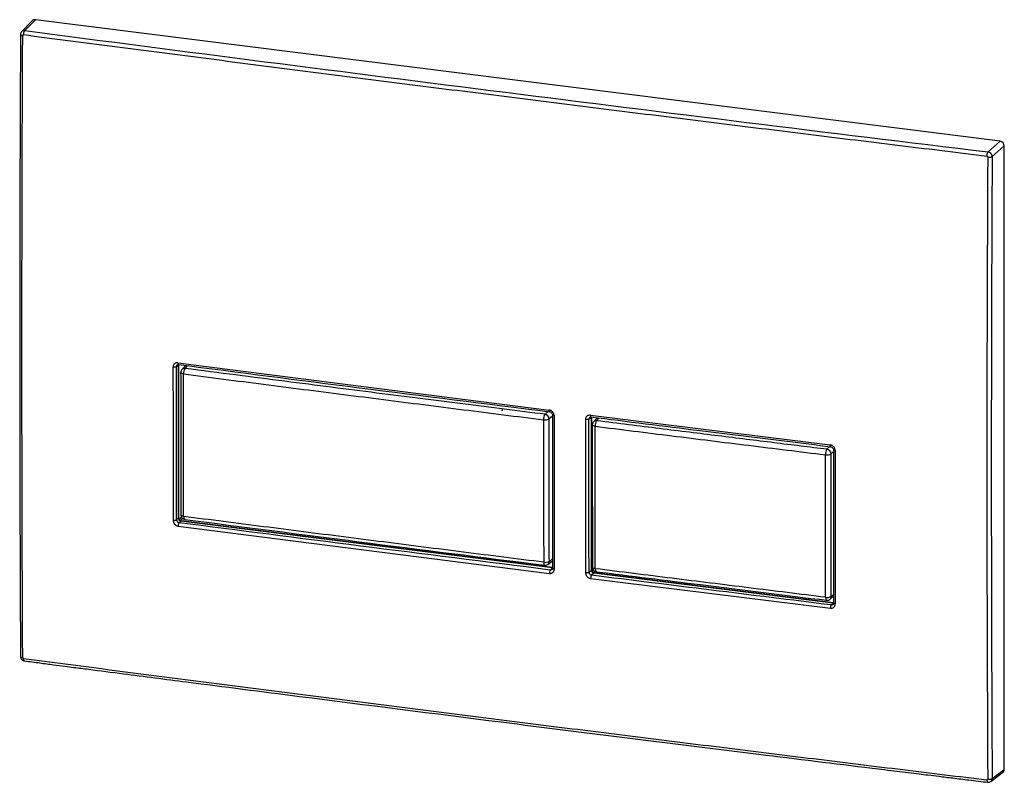
# Paper-space layout '_Dimetric' of a CAD drawing. Units: millimetres. Extents: x -109 to 114, y -84 to 89.
import ezdxf

# ---------------------------------------------------------------- set-up
doc = ezdxf.new("R2010")
doc.units = ezdxf.units.MM
doc.header["$PDSIZE"] = -1

psp = doc.layouts.new('_Dimetric')

# ---------------------------------------------------------------- linework, layer by layer
at = {"color": 7, "linetype": 'Continuous', "lineweight": 25}
for p, q in [((-106.6, 88.34), (-109.02, 85.84)), ((-108.29, 86.1), (-105.91, 88.56)), ((112.98, 60.98), (-105.91, 88.56)), ((110.24, 58.57), (112.98, 60.98)), ((111.17, 57.51), (113.91, 59.92)), ((113.91, -81.5), (113.91, 59.92)), ((-73.91, 9.87), (-73.42, 10.29)), ((-73.56, 10.74), (10.66, 0.02)), ((-73.42, -24.54), (-73.42, 10.29)), ((-73.33, -24.48), (-73.33, 10.33)), ((-71.79, 10.13), (-72.66, 9.21)), ((-71.94, 9.46), (-71.36, 10.08)), ((10.42, -0.33), (9.72, -0.94)), ((11.4, -1.35), (10.65, -2.01)), ((19.66, -2.02), (20.26, -1.51)), ((20.01, -1.15), (74.41, -7.9)), ((20.26, -36.34), (20.26, -1.51)), ((20.34, -36.28), (20.34, -1.57)), ((21.59, -1.73), (20.71, -2.65)), ((21.43, -2.41), (22.02, -1.78)), ((73.67, -8.88), (74.3, -8.27)), ((74.62, -9.93), (75.16, -9.41)), ((-73.42, -24.54), (-73.86, -24.92)), ((-73.42, -24.54), (-73.33, -24.48)), ((-73.28, -24.69), (-72.79, -24.25)), ((-73.51, -26.31), (10.71, -37.03)), ((-72.87, -25.16), (-73.3, -25.55)), ((-73, -25.01), (-72.52, -24.58)), ((-72.87, -25.16), (-72.8, -25.09)), ((11.45, -35.78), (-72.87, -25.16)), ((11.45, -35.7), (-72.8, -25.09)), ((10.38, -34.99), (11.44, -34.18)), ((10.7, -34.31), (11.44, -33.75)), ((10.92, -36.27), (11.45, -35.78)), ((20.26, -36.34), (19.71, -36.81)), ((20.26, -36.34), (20.34, -36.28)), ((20.81, -36.96), (20.27, -37.45)), ((20.39, -36.49), (20.68, -36.23)), ((20.67, -36.81), (21.01, -36.51)), ((20.81, -36.96), (20.88, -36.89)), ((75.1, -43.8), (20.81, -36.96)), ((75.2, -43.73), (20.88, -36.89)), ((20.06, -38.2), (74.46, -44.95)), ((74.36, -42.92), (75.2, -42.23)), ((74.66, -42.26), (75.2, -41.82)), ((73.6, -43.14), (73.63, -43.14)), ((74.67, -44.19), (75.1, -43.8)), ((75.1, -43.8), (75.23, -43.8)), ((110.83, -84.24), (113.61, -82.16)), ((111.17, -83.56), (113.91, -81.5))]:
    psp.add_line(p, q, dxfattribs=at)
at = {"color": 7, "linetype": 'Continuous', "lineweight": 25, "flags": 128}
for points in [[(-72.3, 8.21), (-72.47, 8.24), (-72.62, 8.28), (-72.74, 8.33), (-72.84, 8.38), (-72.91, 8.44), (-72.93, 8.5), (-72.93, 8.53)], [(21.09, -3.65), (20.91, -3.63), (20.76, -3.59), (20.63, -3.54), (20.53, -3.48), (20.47, -3.42), (20.44, -3.36), (20.44, -3.34)], [(-72.26, -24.12), (-72.43, -24.09), (-72.58, -24.05), (-72.7, -24), (-72.8, -23.94), (-72.86, -23.88), (-72.89, -23.82), (-72.89, -23.8)], [(-72.26, -24.12), (-72.25, -24.29), (-72.23, -24.44), (-72.2, -24.58), (-72.15, -24.68), (-72.1, -24.75), (-72.04, -24.79), (-72.03, -24.79)], [(9.42, -34.5), (9.43, -34.68), (9.45, -34.83), (9.48, -34.97), (9.52, -35.07), (9.57, -35.14), (9.63, -35.17), (9.67, -35.18)], [(21.13, -35.97), (20.95, -35.94), (20.8, -35.9), (20.67, -35.86), (20.57, -35.8), (20.51, -35.74), (20.48, -35.67), (20.48, -35.66)], [(21.13, -35.97), (21.13, -36.15), (21.15, -36.3), (21.19, -36.43), (21.23, -36.54), (21.28, -36.61), (21.34, -36.64), (21.35, -36.65)], [(73.38, -42.46), (73.39, -42.64), (73.41, -42.79), (73.44, -42.92), (73.48, -43.03), (73.53, -43.1), (73.59, -43.13), (73.6, -43.14)]]:
    psp.add_lwpolyline(points, dxfattribs=at)
at = {"color": 7, "linetype": 'Continuous', "lineweight": 25}
for centre, radius, start, end in [((-106.03, 87.74), 0.826, 81.6745, 135.2172), ((112.82, 59.9), 1.09, 1.0525, 81.7667), ((-72.06, 8.62), 0.846, 82.3786, 135.8593), ((-70.32, 8.33), 1.98, 145.1651, 183.3095), ((11.39, -2.08), 2.02, 145.9012, 183.2955), ((9.74, -0.21), 2.01, 259.5434, 297.0294), ((9.54, -2.04), 1.11, 1.8062, 81.013), ((11.76, -0.73), 0.516, 225.1048, 271.5785), ((21.31, -3.24), 0.838, 82.1273, 135.6912), ((23.12, -3.54), 2.04, 146.2951, 183.1991), ((75.39, -10.01), 2.06, 146.7655, 183.1922), ((73.51, -9.97), 1.1, 2.2152, 81.9682), ((73.7, -8.2), 1.96, 259.3617, 297.9503), ((75.52, -8.65), 0.521, 225.3114, 271.6943), ((-72.92, -24.48), 0.418, 179.6947, 209.9783), ((-71.89, -23.8), 1, 180.1343, 262.6582), ((-72.75, -24.67), 0.418, 232.8409, 263.1245), ((9.78, -32.56), 1.98, 259.533, 297.6067), ((9.86, -34.32), 0.836, 307.4981, 0.8068), ((20.76, -36.28), 0.418, 179.6947, 209.9783), ((20.93, -36.48), 0.418, 232.8409, 263.1245), ((73.74, -40.56), 1.93, 259.3404, 298.5364), ((73.82, -42.27), 0.843, 309.4677, 0.6438), ((113.09, -81.52), 0.822, 307.4606, 1.2861)]:
    psp.add_arc(centre, radius, start, end, dxfattribs=at)
for points, knots in [([(-109.27, 85.19), (-109.28, 83.87), (-109.29, 81.39), (-109.31, 77.89), (-109.32, 74.85), (-109.33, 72.27), (-109.34, 70.1), (-109.36, 65.9), (-109.39, 57.14), (-109.44, 39.6), (-109.47, 13.01), (-109.44, -10.02), (-109.4, -25.38), (-109.38, -30.4), (-109.37, -34.32), (-109.36, -37.38), (-109.35, -39.94), (-109.33, -43.08), (-109.32, -46.82), (-109.3, -51.16), (-109.28, -54.24), (-109.27, -55.88)], [0, 0, 0, 0, 0.02787, 0.052536, 0.073996, 0.092252, 0.107304, 0.119972, 0.181163, 0.292813, 0.492188, 0.745937, 0.783154, 0.819673, 0.852931, 0.86688, 0.88503, 0.907417, 0.934041, 0.964902, 1, 1, 1, 1]), ([(-109.27, 85.19), (-109.27, 85.19), (-109.29, 85.15), (-109.21, 85.08), (-109.04, 85), (-108.85, 84.96), (-108.77, 84.95)], [0, 0, 0, 0, 0.0209379, 0.3553787, 0.6898192, 1, 1, 1, 1]), ([(-108.96, 85.9), (-109.01, 85.85), (-109.1, 85.75), (-109.2, 85.58), (-109.26, 85.39), (-109.27, 85.25), (-109.27, 85.19)], [0, 0, 0, 0, 0.2529801, 0.5049567, 0.7544716, 1, 1, 1, 1]), ([(-108.29, 86.1), (-108.32, 86.1), (-108.39, 86.11), (-108.48, 86.1), (-108.56, 86.09), (-108.65, 86.07), (-108.73, 86.04), (-108.81, 86.01), (-108.89, 85.96), (-108.93, 85.92), (-108.95, 85.91)], [0, 0, 0, 0, 0.124331, 0.248853, 0.373566, 0.498471, 0.623566, 0.748852, 0.87433, 1, 1, 1, 1]), ([(-108.58, 85.11), (-108.63, 85.12), (-108.68, 85.11), (-108.74, 85.04), (-108.76, 85), (-108.77, 84.95)], [0, 0, 0, 0, 0.5, 0.5, 1, 1, 1, 1]), ([(-108.58, 85.11), (-108.58, 85.2), (-108.57, 85.3), (-108.54, 85.5), (-108.52, 85.61), (-108.47, 85.8), (-108.43, 85.89), (-108.36, 86.02), (-108.33, 86.07), (-108.29, 86.1)], [0, 0, 0, 0, 0.25, 0.25, 0.5, 0.5, 0.75, 0.75, 1, 1, 1, 1]), ([(109.97, 57.57), (106.79, 57.95), (100.43, 58.73), (90.89, 59.89), (81.36, 61.06), (71.82, 62.23), (62.3, 63.41), (52.77, 64.58), (43.25, 65.76), (33.74, 66.95), (24.22, 68.14), (14.71, 69.33), (5.21, 70.52), (-4.3, 71.72), (-13.79, 72.92), (-23.29, 74.12), (-32.78, 75.33), (-42.27, 76.54), (-51.75, 77.75), (-61.23, 78.97), (-70.71, 80.19), (-80.18, 81.41), (-89.65, 82.64), (-99.12, 83.87), (-105.42, 84.69), (-108.58, 85.1)], [0, 0, 0, 0, 0.043478, 0.086957, 0.130435, 0.173913, 0.217391, 0.26087, 0.304348, 0.347826, 0.391304, 0.434783, 0.478261, 0.521739, 0.565217, 0.608696, 0.652174, 0.695652, 0.73913, 0.782609, 0.826087, 0.869565, 0.913043, 0.956522, 1, 1, 1, 1]), ([(109.97, 57.58), (109.97, 57.67), (109.98, 57.77), (110, 57.97), (110.03, 58.07), (110.08, 58.27), (110.11, 58.35), (110.17, 58.49), (110.21, 58.53), (110.24, 58.57)], [0, 0, 0, 0, 0.25, 0.25, 0.5, 0.5, 0.75, 0.75, 1, 1, 1, 1]), ([(111.17, 57.51), (111.17, 57.54), (111.17, 57.6), (111.16, 57.69), (111.13, 57.79), (111.1, 57.88), (111.06, 57.97), (111.01, 58.05), (110.96, 58.13), (110.9, 58.21), (110.83, 58.28), (110.75, 58.34), (110.67, 58.4), (110.59, 58.45), (110.51, 58.49), (110.42, 58.53), (110.33, 58.55), (110.27, 58.56), (110.24, 58.57)], [0, 0, 0, 0, 0.063115, 0.126148, 0.189099, 0.251968, 0.314754, 0.377459, 0.440081, 0.502621, 0.565079, 0.627456, 0.689751, 0.751964, 0.814095, 0.876145, 0.938113, 1, 1, 1, 1]), ([(110.16, 57.37), (110.16, 57.42), (110.14, 57.47), (110.07, 57.55), (110.02, 57.57), (109.97, 57.58)], [0, 0, 0, 0, 0.5, 0.5, 1, 1, 1, 1]), ([(110.16, 57.37), (110.25, 57.36), (110.34, 57.35), (110.55, 57.35), (110.66, 57.36), (110.85, 57.38), (110.94, 57.4), (111.09, 57.45), (111.14, 57.48), (111.17, 57.51)], [0, 0, 0, 0, 0.25, 0.25, 0.5, 0.5, 0.75, 0.75, 1, 1, 1, 1]), ([(-73.56, 10.74), (-73.6, 10.75), (-73.67, 10.75), (-73.78, 10.75), (-73.89, 10.74), (-74.03, 10.7), (-74.19, 10.64), (-74.36, 10.52), (-74.5, 10.37), (-74.6, 10.18), (-74.67, 9.98), (-74.68, 9.83), (-74.68, 9.75)], [0, 0, 0, 0, 0.063268, 0.125537, 0.187399, 0.249457, 0.375141, 0.499694, 0.624004, 0.749481, 0.874685, 1, 1, 1, 1]), ([(-73.91, 9.87), (-73.93, 9.85), (-73.97, 9.82), (-74.08, 9.79), (-74.15, 9.77), (-74.3, 9.75), (-74.38, 9.74), (-74.54, 9.74), (-74.62, 9.75), (-74.68, 9.75)], [0, 0, 0, 0, 0.25, 0.25, 0.5, 0.5, 0.75, 0.75, 1, 1, 1, 1]), ([(-73.74, 10.25), (-73.7, 10.28), (-73.63, 10.33), (-73.51, 10.34), (-73.45, 10.35)], [0, 0, 0, 0, 0.482693, 1, 1, 1, 1]), ([(-73.56, 10.74), (-73.56, 10.67), (-73.56, 10.57), (-73.53, 10.46), (-73.5, 10.4), (-73.48, 10.36), (-73.46, 10.35), (-73.46, 10.35)], [0, 0, 0, 0, 0.3667809, 0.5640649, 0.7654861, 0.9669072, 1, 1, 1, 1]), ([(-73.46, 10.35), (-59.8, 8.59), (-31.76, 4.99), (-3.66, 1.45), (10.76, -0.37)], [0, 0, 0, 0, 0.487281, 1, 1, 1, 1]), ([(-72.66, 9.2), (-72.72, 9.12), (-72.87, 8.94), (-72.95, 8.68), (-72.93, 8.54), (-72.93, 8.52)], [0, 0, 0, 0, 0.4132874, 0.9404141, 1, 1, 1, 1]), ([(9.72, -0.94), (3.67, -0.19), (-2.56, 0.6), (-12.12, 1.81), (-15.34, 2.22), (-21.84, 3.04), (-28.42, 3.88), (-35.22, 4.74), (-42.16, 5.63), (-45.71, 6.08), (-56.59, 7.48), (-64.14, 8.45), (-71.94, 9.46)], [0, 0, 0, 0, 0.25, 0.25, 0.375, 0.375, 0.5, 0.625, 0.625, 0.75, 0.75, 1, 1, 1, 1]), ([(-72.94, 8.52), (-72.93, 3.64), (-72.93, -7.15), (-72.91, -17.91), (-72.89, -23.8)], [0, 0, 0, 0, 0.4524794, 1, 1, 1, 1]), ([(-72.3, 8.21), (-69.28, 7.82), (-63.24, 7.04), (-54.17, 5.88), (-45.1, 4.71), (-36.03, 3.56), (-26.96, 2.4), (-17.88, 1.25), (-8.8, 0.1), (0.29, -1.05), (6.34, -1.81), (9.37, -2.19)], [0, 0, 0, 0, 0.111112, 0.222223, 0.333334, 0.444446, 0.555557, 0.666668, 0.777779, 0.888889, 1, 1, 1, 1]), ([(-72.26, -24.12), (-72.26, -21.96), (-72.27, -17.66), (-72.28, -11.19), (-72.29, -4.73), (-72.29, 1.74), (-72.3, 6.05), (-72.3, 8.21)], [0, 0, 0, 0, 0.199999, 0.399998, 0.599998, 0.799999, 1, 1, 1, 1]), ([(11.78, -1.25), (11.78, -1.21), (11.78, -1.14), (11.76, -1.03), (11.74, -0.93), (11.69, -0.78), (11.6, -0.6), (11.46, -0.41), (11.29, -0.24), (11.09, -0.11), (10.88, -0.02), (10.73, 0.01), (10.66, 0.02)], [0, 0, 0, 0, 0.060527, 0.120348, 0.180008, 0.24006, 0.368089, 0.493818, 0.619612, 0.746815, 0.872646, 1, 1, 1, 1]), ([(10.86, -0.36), (10.84, -0.38), (10.81, -0.39), (10.76, -0.38), (10.74, -0.36), (10.7, -0.28), (10.68, -0.23), (10.66, -0.11), (10.66, -0.04), (10.66, 0.02)], [0, 0, 0, 0, 0.25, 0.25, 0.5, 0.5, 0.75, 0.75, 1, 1, 1, 1]), ([(9.37, -2.19), (9.37, -4.35), (9.38, -8.66), (9.38, -15.13), (9.39, -21.59), (9.4, -28.05), (9.42, -32.35), (9.42, -34.5)], [0, 0, 0, 0, 0.2000014, 0.400002, 0.600002, 0.8000013, 1, 1, 1, 1]), ([(10.7, -34.31), (10.69, -31.88), (10.69, -29.39), (10.68, -25.58), (10.68, -24.29), (10.67, -21.7), (10.67, -19.08), (10.66, -16.39), (10.66, -13.65), (10.66, -12.25), (10.65, -7.98), (10.65, -5.04), (10.65, -2.01)], [0, 0, 0, 0, 0.25, 0.25, 0.375, 0.375, 0.5, 0.625, 0.625, 0.75, 0.75, 1, 1, 1, 1]), ([(10.75, -0.37), (10.84, -0.39), (11.01, -0.43), (11.22, -0.61), (11.37, -0.84), (11.39, -1.02), (11.4, -1.1)], [0, 0, 0, 0, 0.249955, 0.500095, 0.750227, 1, 1, 1, 1]), ([(11.4, -1.1), (11.4, -6.38), (11.41, -17.99), (11.43, -29.58), (11.45, -35.89)], [0, 0, 0, 0, 0.455194, 1, 1, 1, 1]), ([(20.01, -1.15), (19.97, -1.14), (19.9, -1.14), (19.79, -1.14), (19.68, -1.15), (19.54, -1.19), (19.38, -1.25), (19.21, -1.37), (19.07, -1.53), (18.97, -1.71), (18.9, -1.92), (18.89, -2.07), (18.89, -2.14)], [0, 0, 0, 0, 0.0632741, 0.1255489, 0.187416, 0.249479, 0.3751627, 0.4997126, 0.6240168, 0.7494885, 0.8746885, 1, 1, 1, 1]), ([(19.66, -2.02), (19.63, -2.05), (19.59, -2.07), (19.48, -2.11), (19.42, -2.12), (19.27, -2.15), (19.19, -2.15), (19.03, -2.15), (18.95, -2.15), (18.89, -2.14)], [0, 0, 0, 0, 0.25, 0.25, 0.5, 0.5, 0.75, 0.75, 1, 1, 1, 1]), ([(18.89, -2.14), (18.89, -4.07), (18.89, -7.94), (18.89, -13.75), (18.9, -19.55), (18.91, -25.34), (18.92, -31.14), (18.93, -35), (18.94, -36.93)], [0, 0, 0, 0, 0.166667, 0.333333, 0.5, 0.666666, 0.833333, 1, 1, 1, 1]), ([(19.82, -1.64), (19.86, -1.62), (19.94, -1.56), (20.06, -1.55), (20.12, -1.54)], [0, 0, 0, 0, 0.482913, 1, 1, 1, 1]), ([(20.01, -1.15), (20.01, -1.22), (20.02, -1.32), (20.04, -1.43), (20.07, -1.49), (20.09, -1.53), (20.11, -1.54), (20.11, -1.54)], [0, 0, 0, 0, 0.3668, 0.564042, 0.765392, 0.966724, 1, 1, 1, 1]), ([(20.11, -1.54), (28.36, -2.57), (46.48, -4.84), (64.62, -7.07), (74.51, -8.29)], [0, 0, 0, 0, 0.455194, 1, 1, 1, 1]), ([(20.72, -2.66), (20.65, -2.74), (20.5, -2.92), (20.43, -3.18), (20.44, -3.33), (20.44, -3.34)], [0, 0, 0, 0, 0.4173884, 0.9428656, 1, 1, 1, 1]), ([(20.44, -3.34), (20.44, -8.22), (20.44, -19), (20.47, -29.77), (20.48, -35.66)], [0, 0, 0, 0, 0.452479, 1, 1, 1, 1]), ([(21.09, -3.65), (23.99, -4.02), (29.79, -4.74), (38.49, -5.82), (47.2, -6.9), (55.91, -7.98), (64.62, -9.06), (70.43, -9.77), (73.33, -10.13)], [0, 0, 0, 0, 0.166666, 0.333332, 0.499999, 0.666666, 0.833333, 1, 1, 1, 1]), ([(21.13, -35.97), (21.12, -33.82), (21.11, -29.52), (21.1, -23.05), (21.09, -16.59), (21.09, -10.12), (21.09, -5.81), (21.09, -3.65)], [0, 0, 0, 0, 0.199999, 0.399998, 0.599998, 0.799999, 1, 1, 1, 1]), ([(75.54, -9.17), (75.54, -9.13), (75.53, -9.06), (75.52, -8.96), (75.49, -8.85), (75.45, -8.7), (75.36, -8.53), (75.22, -8.33), (75.05, -8.17), (74.85, -8.04), (74.64, -7.94), (74.49, -7.91), (74.41, -7.9)], [0, 0, 0, 0, 0.060518, 0.120329, 0.17998, 0.240023, 0.368064, 0.493801, 0.619603, 0.746814, 0.872646, 1, 1, 1, 1]), ([(74.62, -8.28), (74.59, -8.3), (74.57, -8.31), (74.52, -8.3), (74.49, -8.28), (74.45, -8.21), (74.44, -8.16), (74.42, -8.03), (74.41, -7.97), (74.41, -7.9)], [0, 0, 0, 0, 0.25, 0.25, 0.5, 0.5, 0.75, 0.75, 1, 1, 1, 1]), ([(74.5, -8.29), (74.59, -8.31), (74.76, -8.35), (74.98, -8.53), (75.13, -8.77), (75.15, -8.94), (75.15, -9.03)], [0, 0, 0, 0, 0.250265, 0.500465, 0.750464, 1, 1, 1, 1]), ([(74.66, -42.26), (74.65, -39.83), (74.65, -37.34), (74.64, -33.52), (74.64, -32.24), (74.63, -29.64), (74.63, -27.02), (74.63, -24.33), (74.62, -21.58), (74.62, -20.19), (74.62, -15.91), (74.62, -12.97), (74.62, -9.93)], [0, 0, 0, 0, 0.25, 0.25, 0.375, 0.375, 0.5, 0.625, 0.625, 0.75, 0.75, 1, 1, 1, 1]), ([(75.15, -9.02), (75.16, -14.3), (75.16, -25.91), (75.19, -37.5), (75.2, -43.81)], [0, 0, 0, 0, 0.455194, 1, 1, 1, 1]), ([(-73.42, -24.54), (-73.42, -24.55), (-73.41, -24.59), (-73.41, -24.67), (-73.37, -24.8), (-73.27, -24.97), (-73.12, -25.09), (-72.99, -25.13), (-72.92, -25.15), (-72.88, -25.16), (-72.87, -25.16)], [0, 0, 0, 0, 0.056053, 0.127041, 0.256922, 0.499505, 0.743056, 0.873096, 0.944031, 1, 1, 1, 1]), ([(9.42, -34.5), (6.39, -34.12), (0.33, -33.36), (-8.75, -32.22), (-17.83, -31.07), (-26.91, -29.91), (-35.99, -28.76), (-45.06, -27.6), (-54.13, -26.44), (-63.19, -25.28), (-69.24, -24.5), (-72.26, -24.12)], [0, 0, 0, 0, 0.111111, 0.222221, 0.333332, 0.444443, 0.555554, 0.666666, 0.777777, 0.888888, 1, 1, 1, 1]), ([(-73.86, -24.92), (-73.88, -24.94), (-73.92, -24.96), (-74.03, -25), (-74.1, -25.02), (-74.25, -25.04), (-74.33, -25.05), (-74.49, -25.05), (-74.57, -25.04), (-74.63, -25.03)], [0, 0, 0, 0, 0.25, 0.25, 0.5, 0.5, 0.75, 0.75, 1, 1, 1, 1]), ([(-74.63, -25.03), (-74.63, -25.06), (-74.63, -25.12), (-74.62, -25.21), (-74.6, -25.3), (-74.58, -25.39), (-74.53, -25.52), (-74.45, -25.69), (-74.31, -25.88), (-74.14, -26.04), (-73.94, -26.17), (-73.73, -26.27), (-73.58, -26.29), (-73.51, -26.31)], [0, 0, 0, 0, 0.0504317, 0.1003897, 0.1501886, 0.2001459, 0.2505761, 0.3758694, 0.5003932, 0.6249357, 0.7504566, 0.8743847, 1, 1, 1, 1]), ([(-73.86, -24.92), (-73.86, -25.06), (-73.8, -25.22), (-73.59, -25.45), (-73.44, -25.53), (-73.3, -25.55)], [0, 0, 0, 0, 0.5, 0.5, 1, 1, 1, 1]), ([(-73.3, -25.55), (-73.32, -25.57), (-73.35, -25.61), (-73.4, -25.71), (-73.43, -25.78), (-73.47, -25.93), (-73.49, -26.01), (-73.51, -26.16), (-73.51, -26.24), (-73.51, -26.31)], [0, 0, 0, 0, 0.25, 0.25, 0.5, 0.5, 0.75, 0.75, 1, 1, 1, 1]), ([(-73, -25.01), (-73.01, -25), (-73.02, -24.99), (-73.05, -24.96), (-73.09, -24.93), (-73.12, -24.9), (-73.17, -24.85), (-73.24, -24.76), (-73.26, -24.71), (-73.28, -24.69)], [0, 0, 0, 0, 0.113551, 0.218024, 0.315689, 0.409312, 0.502018, 0.733472, 1, 1, 1, 1]), ([(-72.03, -24.79), (-58.86, -26.48), (-31.67, -29.97), (-4.41, -33.41), (9.65, -35.18)], [0, 0, 0, 0, 0.484375, 1, 1, 1, 1]), ([(9.65, -35.17), (9.71, -35.17), (9.87, -35.2), (10.13, -35.14), (10.3, -35.03), (10.37, -34.97)], [0, 0, 0, 0, 0.215923, 0.663318, 1, 1, 1, 1]), ([(20.49, -35.66), (20.49, -35.69), (20.47, -35.86), (20.58, -36.14), (20.82, -36.43), (21.1, -36.61), (21.29, -36.62), (21.36, -36.63)], [0, 0, 0, 0, 0.079092, 0.341252, 0.603439, 0.865629, 1, 1, 1, 1]), ([(10.71, -37.03), (10.74, -37.03), (10.82, -37.04), (10.93, -37.04), (11.03, -37.02), (11.17, -36.99), (11.33, -36.92), (11.5, -36.8), (11.64, -36.65), (11.75, -36.47), (11.81, -36.26), (11.82, -36.12), (11.83, -36.04)], [0, 0, 0, 0, 0.063274, 0.125551, 0.187423, 0.249492, 0.375177, 0.499749, 0.624129, 0.749707, 0.874792, 1, 1, 1, 1]), ([(10.92, -36.27), (10.89, -36.3), (10.86, -36.33), (10.81, -36.43), (10.79, -36.5), (10.75, -36.65), (10.73, -36.73), (10.71, -36.89), (10.71, -36.96), (10.71, -37.03)], [0, 0, 0, 0, 0.25, 0.25, 0.5, 0.5, 0.75, 0.75, 1, 1, 1, 1]), ([(11.45, -35.88), (11.43, -35.94), (11.41, -36.05), (11.34, -36.12), (11.31, -36.16)], [0, 0, 0, 0, 0.517303, 1, 1, 1, 1]), ([(11.83, -36.04), (11.76, -36.03), (11.65, -36.01), (11.55, -35.97), (11.49, -35.94), (11.45, -35.9), (11.43, -35.86), (11.44, -35.84), (11.45, -35.83)], [0, 0, 0, 0, 0.283387, 0.435761, 0.591278, 0.746739, 0.898947, 1, 1, 1, 1]), ([(19.71, -36.81), (19.68, -36.84), (19.64, -36.86), (19.53, -36.9), (19.47, -36.92), (19.32, -36.94), (19.23, -36.94), (19.08, -36.95), (19, -36.94), (18.94, -36.93)], [0, 0, 0, 0, 0.25, 0.25, 0.5, 0.5, 0.75, 0.75, 1, 1, 1, 1]), ([(18.94, -36.93), (18.94, -36.96), (18.94, -37.02), (18.95, -37.11), (18.97, -37.2), (18.99, -37.29), (19.04, -37.42), (19.12, -37.59), (19.26, -37.78), (19.43, -37.94), (19.63, -38.07), (19.84, -38.16), (19.99, -38.19), (20.06, -38.2)], [0, 0, 0, 0, 0.050428, 0.100383, 0.150179, 0.200134, 0.250562, 0.375851, 0.500371, 0.624916, 0.75044, 0.874376, 1, 1, 1, 1]), ([(19.71, -36.81), (19.71, -36.96), (19.77, -37.12), (19.98, -37.35), (20.12, -37.43), (20.27, -37.45)], [0, 0, 0, 0, 0.5, 0.5, 1, 1, 1, 1]), ([(20.27, -37.45), (20.25, -37.47), (20.22, -37.51), (20.17, -37.61), (20.14, -37.67), (20.1, -37.82), (20.09, -37.9), (20.07, -38.06), (20.06, -38.14), (20.06, -38.2)], [0, 0, 0, 0, 0.25, 0.25, 0.5, 0.5, 0.75, 0.75, 1, 1, 1, 1]), ([(20.26, -36.34), (20.26, -36.36), (20.26, -36.39), (20.27, -36.47), (20.3, -36.6), (20.4, -36.77), (20.55, -36.89), (20.68, -36.94), (20.75, -36.95), (20.79, -36.96), (20.81, -36.96)], [0, 0, 0, 0, 0.056053, 0.127041, 0.256922, 0.499505, 0.743056, 0.873096, 0.944031, 1, 1, 1, 1]), ([(20.67, -36.81), (20.67, -36.8), (20.65, -36.79), (20.62, -36.76), (20.58, -36.74), (20.55, -36.7), (20.5, -36.65), (20.43, -36.56), (20.41, -36.51), (20.39, -36.49)], [0, 0, 0, 0, 0.113551, 0.218024, 0.315689, 0.409312, 0.502018, 0.733472, 1, 1, 1, 1]), ([(73.38, -42.46), (70.47, -42.1), (64.66, -41.39), (55.95, -40.31), (47.24, -39.23), (38.53, -38.15), (29.83, -37.06), (24.03, -36.34), (21.13, -35.97)], [0, 0, 0, 0, 0.166667, 0.333334, 0.500001, 0.666668, 0.833334, 1, 1, 1, 1]), ([(21.35, -36.65), (29.23, -37.63), (46.63, -39.8), (64.06, -41.96), (73.6, -43.14)], [0, 0, 0, 0, 0.452479, 1, 1, 1, 1]), ([(73.6, -43.12), (73.66, -43.13), (73.83, -43.16), (74.1, -43.1), (74.27, -42.97), (74.35, -42.91)], [0, 0, 0, 0, 0.2037726, 0.6322713, 1, 1, 1, 1]), ([(74.46, -44.95), (74.5, -44.95), (74.57, -44.96), (74.68, -44.96), (74.79, -44.94), (74.93, -44.91), (75.09, -44.84), (75.26, -44.72), (75.4, -44.57), (75.5, -44.38), (75.57, -44.18), (75.58, -44.03), (75.58, -43.96)], [0, 0, 0, 0, 0.063272, 0.125547, 0.187416, 0.249484, 0.375167, 0.499738, 0.62412, 0.7497, 0.874788, 1, 1, 1, 1]), ([(74.67, -44.19), (74.64, -44.22), (74.62, -44.25), (74.57, -44.36), (74.54, -44.42), (74.5, -44.57), (74.48, -44.65), (74.46, -44.81), (74.46, -44.88), (74.46, -44.95)], [0, 0, 0, 0, 0.25, 0.25, 0.5, 0.5, 0.75, 0.75, 1, 1, 1, 1]), ([(75.2, -43.8), (75.19, -43.86), (75.16, -43.97), (75.1, -44.04), (75.07, -44.07)], [0, 0, 0, 0, 0.517322, 1, 1, 1, 1]), ([(75.23, -43.8), (75.22, -43.8), (75.18, -43.81), (75.13, -43.81), (75.1, -43.8)], [0, 0, 0, 0, 0.237698, 1, 1, 1, 1]), ([(75.23, -43.7), (75.2, -43.72), (75.19, -43.75), (75.19, -43.8), (75.21, -43.83), (75.28, -43.88), (75.33, -43.9), (75.45, -43.94), (75.52, -43.95), (75.58, -43.96)], [0, 0, 0, 0, 0.25, 0.25, 0.5, 0.5, 0.75, 0.75, 1, 1, 1, 1]), ([(-109.27, -55.89), (-109.27, -55.89), (-109.29, -55.93), (-109.21, -56), (-109.04, -56.09), (-108.85, -56.12), (-108.77, -56.14)], [0, 0, 0, 0, 0.019079, 0.354155, 0.68923, 1, 1, 1, 1]), ([(-109.27, -55.88), (-109.26, -56), (-109.23, -56.23), (-109.03, -56.56), (-108.73, -56.8), (-108.5, -56.86), (-108.38, -56.88)], [0, 0, 0, 0, 0.250141, 0.500334, 0.75034, 1, 1, 1, 1]), ([(-108.77, -56.14), (-108.76, -56.19), (-108.74, -56.24), (-108.68, -56.32), (-108.63, -56.34), (-108.58, -56.35)], [0, 0, 0, 0, 0.5, 0.5, 1, 1, 1, 1]), ([(-108.58, -56.34), (-105.42, -56.75), (-99.12, -57.57), (-89.65, -58.8), (-80.18, -60.02), (-70.71, -61.25), (-61.23, -62.47), (-51.75, -63.68), (-42.27, -64.9), (-32.78, -66.11), (-23.29, -67.31), (-13.79, -68.52), (-4.3, -69.72), (5.21, -70.92), (14.71, -72.11), (24.22, -73.3), (33.74, -74.49), (43.25, -75.67), (52.77, -76.85), (62.3, -78.03), (71.82, -79.21), (81.36, -80.38), (90.89, -81.54), (100.43, -82.71), (106.79, -83.48), (109.97, -83.87)], [0, 0, 0, 0, 0.043478, 0.086957, 0.130435, 0.173913, 0.217391, 0.26087, 0.304348, 0.347826, 0.391304, 0.434783, 0.478261, 0.521739, 0.565217, 0.608696, 0.652174, 0.695652, 0.73913, 0.782609, 0.826087, 0.869565, 0.913043, 0.956522, 1, 1, 1, 1]), ([(-108.39, -56.88), (-108.39, -56.88), (-108.43, -56.89), (-108.5, -56.81), (-108.57, -56.62), (-108.57, -56.43), (-108.58, -56.34)], [0, 0, 0, 0, 0.01951, 0.354906, 0.689862, 1, 1, 1, 1]), ([(-108.39, -56.88), (-107.21, -57.04), (-105.02, -57.32), (-101.97, -57.72), (-99.4, -58.05), (-97.29, -58.33), (-95.5, -58.56), (-91.76, -59.04), (-83.8, -60.07), (-67.85, -62.13), (-39.3, -65.79), (3.93, -71.28), (47.25, -76.69), (76.27, -80.27), (86.73, -81.55), (89.48, -81.89), (92.11, -82.21), (94.47, -82.5), (96.78, -82.78), (99.31, -83.09), (102.41, -83.47), (106.09, -83.92), (108.73, -84.24), (110.15, -84.42)], [0, 0, 0, 0, 0.016247, 0.03027, 0.04207, 0.051647, 0.059292, 0.066758, 0.103223, 0.168981, 0.286406, 0.496094, 0.762969, 0.880394, 0.89331, 0.906074, 0.918061, 0.929331, 0.938238, 0.949759, 0.963893, 0.98064, 1, 1, 1, 1]), ([(109.97, -83.88), (110.02, -83.89), (110.07, -83.88), (110.14, -83.82), (110.16, -83.77), (110.16, -83.72)], [0, 0, 0, 0, 0.5, 0.5, 1, 1, 1, 1]), ([(109.97, -83.87), (109.97, -83.96), (109.98, -84.05), (110, -84.21), (110.02, -84.28), (110.07, -84.38), (110.11, -84.41), (110.17, -84.42), (110.21, -84.41), (110.24, -84.38)], [0, 0, 0, 0, 0.25, 0.25, 0.5, 0.5, 0.75, 0.75, 1, 1, 1, 1]), ([(110.14, -84.42), (110.2, -84.42), (110.34, -84.43), (110.54, -84.39), (110.73, -84.32), (110.84, -84.24), (110.89, -84.2)], [0, 0, 0, 0, 0.2455424, 0.4951329, 0.7471281, 1, 1, 1, 1]), ([(110.16, -83.72), (110.25, -83.73), (110.34, -83.74), (110.55, -83.73), (110.66, -83.73), (110.85, -83.69), (110.94, -83.67), (111.09, -83.62), (111.14, -83.59), (111.17, -83.56)], [0, 0, 0, 0, 0.25, 0.25, 0.5, 0.5, 0.75, 0.75, 1, 1, 1, 1]), ([(110.89, -84.2), (110.91, -84.18), (110.96, -84.14), (111.01, -84.07), (111.06, -84), (111.1, -83.92), (111.13, -83.83), (111.16, -83.74), (111.17, -83.65), (111.17, -83.59), (111.17, -83.56)], [0, 0, 0, 0, 0.124336, 0.2488615, 0.3735766, 0.4984813, 0.623576, 0.7488605, 0.8743352, 1, 1, 1, 1])]:
    psp.add_open_spline(points, degree=3, knots=knots, dxfattribs=at)
for points in [[(-108.77, -56.14), (-109.01, -9.31), (-109.01, 37.72), (-108.77, 84.95)], [(-108.29, 86.1), (-35.72, 76.61), (37.13, 67.43), (110.24, 58.57)], [(110.16, 57.37), (109.88, 10.17), (109.88, -36.86), (110.16, -83.72)], [(111.17, 57.51), (110.89, 10.32), (110.89, -36.7), (111.17, -83.56)], [(-74.68, 9.75), (-74.68, -1.86), (-74.67, -13.45), (-74.63, -25.03)], [(-73.74, 10.25), (-73.85, 10.16), (-73.91, 10.02), (-73.91, 9.87)], [(-73.86, -24.92), (-73.89, -13.34), (-73.91, -1.74), (-73.91, 9.87)], [(11.78, -1.25), (11.78, -12.86), (11.79, -24.46), (11.83, -36.04)], [(19.82, -1.65), (19.72, -1.74), (19.66, -1.88), (19.66, -2.02)], [(19.71, -36.81), (19.67, -25.23), (19.66, -13.63), (19.66, -2.02)], [(73.67, -8.88), (69.75, -8.4), (61.72, -7.41), (49.16, -5.86), (35.86, -4.21), (26.34, -3.02), (21.43, -2.41)], [(73.38, -42.46), (73.35, -31.7), (73.34, -20.92), (73.33, -10.13)], [(75.54, -9.17), (75.54, -20.78), (75.55, -32.38), (75.58, -43.96)], [(10.92, -36.27), (-18.4, -32.59), (-46.47, -29.02), (-73.3, -25.55)], [(10.92, -36.27), (11.06, -36.29), (11.21, -36.25), (11.31, -36.16)], [(74.67, -44.19), (56.52, -41.96), (38.38, -39.71), (20.27, -37.45)], [(74.67, -44.19), (74.81, -44.21), (74.96, -44.17), (75.06, -44.08)]]:
    psp.add_open_spline(points, degree=3, dxfattribs=at)
at = {"color": 7, "linetype": 'Continuous'}
psp.add_point((0, 0), dxfattribs=at)

doc.saveas('drawing.dxf')
